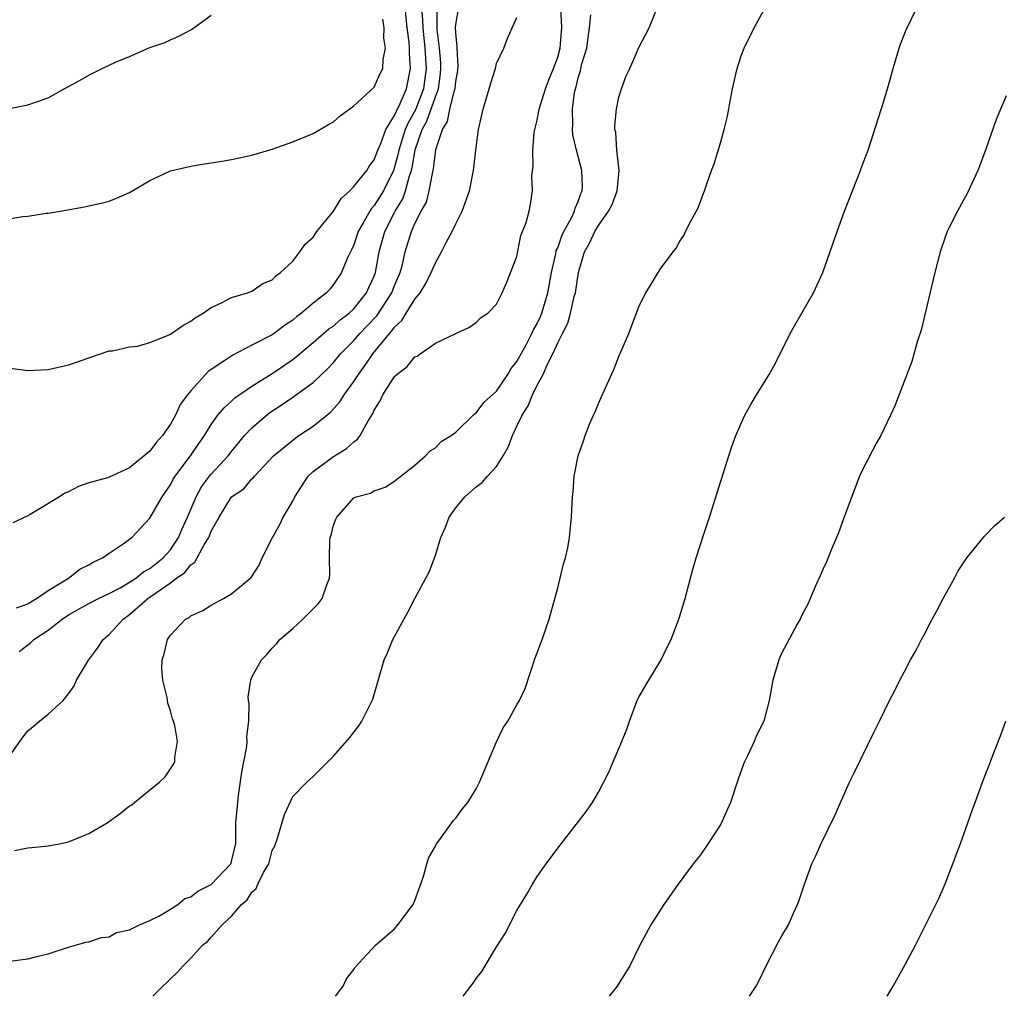
# Model space of a CAD drawing. Units: inches. Extents: x 2505000 to 2508000, y 1509000 to 1512000.
# Drawn here: x 2507602 to 2507699, y 1509000 to 1509096 of the extents above; entities that cross this region are included whole.
import ezdxf

# ---------------------------------------------------------------- set-up
doc = ezdxf.new("R2010")
doc.units = ezdxf.units.IN
doc.header["$MEASUREMENT"] = 0
doc.layers.add('LD25051509_10ft', color=83, linetype='Continuous')

msp = doc.modelspace()

# ---------------------------------------------------------------- linework, layer by layer
at = {"layer": 'LD25051509_10ft'}
for points, elevation in [([(2507601, 1509061.643), (2507602.553, 1509061.447), (2507603, 1509061.376), (2507605, 1509061.463), (2507607, 1509061.945), (2507607.8, 1509062.2), (2507609, 1509062.628), (2507611, 1509063.291), (2507611.312, 1509063.312), (2507613, 1509063.694), (2507613.779, 1509063.779), (2507615, 1509064.117), (2507616.873, 1509064.873), (2507617, 1509064.937), (2507618.212, 1509065.788), (2507619, 1509066.214), (2507619.443, 1509066.557), (2507620.23, 1509067), (2507621, 1509067.556), (2507622.017, 1509068.017), (2507623, 1509068.525), (2507624.581, 1509069), (2507624.88, 1509069.12), (2507625, 1509069.149), (2507626.082, 1509069.918), (2507627, 1509070.266), (2507627.351, 1509070.649), (2507627.813, 1509071), (2507629, 1509072.083), (2507629.717, 1509073), (2507630.234, 1509073.766), (2507631, 1509074.462), (2507631.385, 1509075), (2507633, 1509076.993), (2507633.758, 1509078.242), (2507634.593, 1509079), (2507635, 1509079.409), (2507636.266, 1509081), (2507636.542, 1509081.458), (2507637, 1509082.023), (2507637.364, 1509083), (2507637.641, 1509083.641), (2507638.131, 1509085), (2507639, 1509086.383), (2507639.178, 1509086.822), (2507639.555, 1509087.555), (2507640.172, 1509089), (2507640.573, 1509091), (2507640.462, 1509092.462), (2507640.474, 1509093), (2507640.431, 1509093.569), (2507640.225, 1509095), (2507640.04, 1509097)], 8340), ([(2507641.647, 1509097), (2507641.752, 1509095.752), (2507641.756, 1509095), (2507641.977, 1509093), (2507642.097, 1509091), (2507641.982, 1509090.018), (2507641.84, 1509089), (2507641.045, 1509086.955), (2507640.319, 1509085.681), (2507640.043, 1509085), (2507639.416, 1509083), (2507639.356, 1509082.644), (2507639, 1509081.334), (2507638.882, 1509081), (2507637.902, 1509079), (2507637, 1509077.555), (2507636.728, 1509077.272), (2507636.555, 1509077), (2507636.029, 1509076.029), (2507635.427, 1509075), (2507635, 1509073.696), (2507634.786, 1509073.214), (2507634.662, 1509073), (2507634.354, 1509072.354), (2507633.79, 1509071), (2507633, 1509069.81), (2507632.637, 1509069.363), (2507632.319, 1509069), (2507631, 1509067.973), (2507629.877, 1509067), (2507629.361, 1509066.639), (2507629, 1509066.324), (2507628.202, 1509065.798), (2507627.184, 1509065), (2507627, 1509064.873), (2507625, 1509063.866), (2507623.117, 1509062.883), (2507622.345, 1509062.345), (2507620.724, 1509061.276), (2507619, 1509059.381), (2507618.695, 1509059), (2507617.969, 1509058.031), (2507617.495, 1509057), (2507617, 1509056.097), (2507616.223, 1509055), (2507615.637, 1509054.363), (2507615, 1509053.474), (2507613, 1509051.838), (2507611, 1509050.901), (2507610.842, 1509050.842), (2507609, 1509050.347), (2507607.999, 1509050.001), (2507607, 1509049.491), (2507606.659, 1509049.341), (2507606.127, 1509049), (2507603.251, 1509047.251), (2507603, 1509047.115), (2507601.555, 1509046.445)], 8330), ([(2507601.705, 1509014.295), (2507603, 1509014.549), (2507603.42, 1509014.58), (2507605, 1509014.767), (2507606.272, 1509015), (2507607, 1509015.16), (2507609, 1509015.981), (2507610.807, 1509017), (2507612.082, 1509017.918), (2507613, 1509018.673), (2507613.208, 1509018.791), (2507613.485, 1509019), (2507615, 1509020.265), (2507615.929, 1509021), (2507616.476, 1509021.523), (2507617, 1509022.312), (2507617.289, 1509022.711), (2507617.428, 1509023), (2507617.434, 1509023.435), (2507617.699, 1509025), (2507617.44, 1509026.56), (2507617.312, 1509027), (2507617.212, 1509027.212), (2507617, 1509027.993), (2507616.757, 1509028.757), (2507616.682, 1509029.318), (2507616.25, 1509031), (2507616.152, 1509032.152), (2507616.208, 1509033), (2507616.406, 1509033.594), (2507616.723, 1509035), (2507617, 1509035.429), (2507618.495, 1509037), (2507618.836, 1509037.164), (2507619, 1509037.328), (2507620.176, 1509037.824), (2507621, 1509038.353), (2507622.221, 1509039), (2507623, 1509039.465), (2507624.925, 1509041.076), (2507625.705, 1509042.295), (2507626.007, 1509043), (2507627.029, 1509045), (2507627.738, 1509046.263), (2507628.068, 1509047), (2507629, 1509048.57), (2507629.212, 1509049), (2507630.529, 1509051), (2507631, 1509051.469), (2507633, 1509052.953), (2507634.274, 1509053.726), (2507635, 1509054.378), (2507635.371, 1509054.629), (2507635.618, 1509055), (2507636.362, 1509056.362), (2507636.85, 1509057.15), (2507637, 1509057.5), (2507637.583, 1509058.417), (2507637.847, 1509059), (2507639, 1509060.797), (2507639.214, 1509061), (2507640.245, 1509061.755), (2507641, 1509062.716), (2507641.205, 1509062.795), (2507641.51, 1509063), (2507643, 1509064.065), (2507645, 1509065.017), (2507646.362, 1509065.638), (2507647, 1509066.076), (2507647.443, 1509066.557), (2507648.143, 1509067), (2507649, 1509067.891), (2507649.559, 1509069), (2507650.027, 1509070.027), (2507651, 1509072.566), (2507651.382, 1509074.617), (2507651.562, 1509075), (2507651.905, 1509075.906), (2507652.191, 1509077), (2507652.32, 1509077.68), (2507652.519, 1509079), (2507652.469, 1509080.469), (2507652.584, 1509081.416), (2507652.553, 1509083), (2507652.707, 1509084.707), (2507652.753, 1509085), (2507653, 1509085.932), (2507653.192, 1509087), (2507653.801, 1509089), (2507654.124, 1509089.876), (2507654.581, 1509091), (2507655, 1509092.103), (2507655.253, 1509093), (2507655.374, 1509094.626), (2507655.417, 1509095), (2507655.311, 1509097)], 8290), ([(2507601.905, 1509038.096), (2507603, 1509038.481), (2507603.307, 1509038.692), (2507603.861, 1509039), (2507605, 1509039.784), (2507606.997, 1509041), (2507608.124, 1509041.876), (2507609, 1509042.312), (2507609.418, 1509042.582), (2507610.347, 1509043), (2507611, 1509043.467), (2507612.38, 1509044.38), (2507613, 1509044.821), (2507613.226, 1509045), (2507615, 1509046.886), (2507616.181, 1509049), (2507617, 1509050.151), (2507617.282, 1509050.718), (2507617.468, 1509051), (2507618.983, 1509053), (2507619.784, 1509054.216), (2507620.363, 1509055), (2507621, 1509056.065), (2507621.671, 1509057), (2507622.271, 1509057.729), (2507623, 1509058.379), (2507623.311, 1509058.689), (2507625, 1509059.838), (2507627, 1509061.092), (2507629, 1509062.453), (2507631, 1509064.117), (2507632.546, 1509065.454), (2507633, 1509065.74), (2507633.661, 1509066.339), (2507634.553, 1509067), (2507635, 1509067.411), (2507636.258, 1509069), (2507636.482, 1509069.519), (2507637, 1509070.64), (2507637.133, 1509071), (2507637.5, 1509073), (2507638.034, 1509075), (2507639.057, 1509077), (2507639.796, 1509078.204), (2507640.072, 1509079), (2507640.462, 1509080.462), (2507640.654, 1509081), (2507640.728, 1509081.272), (2507641.032, 1509083.032), (2507641.702, 1509085), (2507642.164, 1509085.836), (2507643, 1509088.219), (2507643.294, 1509089), (2507643.501, 1509090.499), (2507643.55, 1509091), (2507643.536, 1509091.536), (2507643.414, 1509093), (2507643.183, 1509094.817), (2507643.175, 1509097)], 8320), ([(2507602.179, 1509033.821), (2507603, 1509034.47), (2507603.312, 1509034.688), (2507603.61, 1509035), (2507605, 1509035.92), (2507606.37, 1509037), (2507607, 1509037.418), (2507609, 1509038.514), (2507609.935, 1509039), (2507611, 1509039.504), (2507612.07, 1509040.07), (2507613, 1509040.602), (2507613.598, 1509041), (2507614.361, 1509041.639), (2507615, 1509041.97), (2507616.298, 1509043), (2507617, 1509043.793), (2507617.812, 1509045), (2507618.155, 1509045.846), (2507618.676, 1509047), (2507619.516, 1509049), (2507620.044, 1509049.956), (2507620.826, 1509051), (2507621, 1509051.211), (2507622.668, 1509053), (2507623, 1509053.432), (2507624.288, 1509055), (2507625, 1509055.753), (2507626.758, 1509057.243), (2507627.969, 1509058.03), (2507629, 1509058.76), (2507629.151, 1509058.848), (2507631, 1509060.208), (2507632.433, 1509061.567), (2507633, 1509062.155), (2507633.685, 1509063), (2507635, 1509064.312), (2507635.588, 1509065), (2507636.286, 1509065.714), (2507637.254, 1509066.746), (2507638.735, 1509069), (2507639, 1509069.707), (2507639.551, 1509071), (2507639.764, 1509071.764), (2507640.049, 1509073), (2507640.662, 1509075), (2507641, 1509075.792), (2507641.609, 1509077), (2507642.114, 1509077.886), (2507642.394, 1509079), (2507642.702, 1509080.702), (2507642.831, 1509081.169), (2507643, 1509082.77), (2507643.049, 1509083.05), (2507643.693, 1509085), (2507644.201, 1509085.799), (2507644.434, 1509087), (2507644.883, 1509088.883), (2507644.927, 1509089), (2507645, 1509089.709), (2507645.193, 1509090.807), (2507645.233, 1509091.232), (2507645.138, 1509093), (2507645.143, 1509093.143), (2507645, 1509094.498), (2507644.972, 1509095), (2507645, 1509095.305), (2507645.312, 1509097)], 8310), ([(2507615.265, 1509000), (2507616.275, 1509001), (2507616.653, 1509001.347), (2507617, 1509001.722), (2507617.671, 1509002.329), (2507618.255, 1509003), (2507619, 1509003.739), (2507620.163, 1509005), (2507620.64, 1509005.36), (2507621, 1509005.793), (2507622.081, 1509007), (2507623, 1509007.846), (2507623.973, 1509009), (2507624.542, 1509009.458), (2507625, 1509010.227), (2507625.426, 1509010.574), (2507625.59, 1509011), (2507626.15, 1509012.149), (2507626.667, 1509013), (2507627, 1509014.284), (2507627.233, 1509014.767), (2507627.525, 1509015.524), (2507628.182, 1509017.818), (2507629, 1509019.581), (2507630.395, 1509021), (2507631, 1509021.561), (2507633, 1509023.553), (2507634.611, 1509025.389), (2507635.475, 1509026.525), (2507635.8, 1509027), (2507636.561, 1509028.56), (2507636.797, 1509029), (2507636.854, 1509029.146), (2507637.96, 1509033), (2507638.308, 1509033.692), (2507638.811, 1509035), (2507640.314, 1509037.686), (2507640.992, 1509039), (2507642.066, 1509041), (2507642.406, 1509041.594), (2507643, 1509043.266), (2507643.521, 1509045), (2507644.005, 1509045.995), (2507644.364, 1509047), (2507645, 1509047.914), (2507645.894, 1509049), (2507647, 1509049.975), (2507647.592, 1509050.408), (2507648.116, 1509051), (2507649, 1509051.958), (2507649.666, 1509053), (2507650.151, 1509053.849), (2507650.553, 1509055), (2507651, 1509055.902), (2507651.519, 1509057), (2507652.091, 1509057.909), (2507652.525, 1509059), (2507653, 1509059.949), (2507653.575, 1509061), (2507654.01, 1509062.01), (2507654.533, 1509063), (2507655, 1509064.075), (2507655.461, 1509065), (2507655.995, 1509066.005), (2507656.266, 1509067), (2507656.625, 1509068.625), (2507656.738, 1509069), (2507657.026, 1509071), (2507657.616, 1509073), (2507658.132, 1509073.868), (2507658.629, 1509075), (2507659, 1509075.6), (2507660, 1509077), (2507660.336, 1509077.664), (2507660.826, 1509079), (2507661.028, 1509081), (2507660.806, 1509083), (2507660.705, 1509084.705), (2507660.623, 1509085), (2507660.597, 1509085.403), (2507660.77, 1509087), (2507661, 1509088.169), (2507661.261, 1509089), (2507661.73, 1509090.27), (2507662.08, 1509091), (2507663, 1509093.105), (2507663.652, 1509094.348), (2507663.959, 1509095), (2507664.626, 1509096.626)], 8270), ([(2507633.204, 1509000), (2507633.949, 1509001), (2507634.285, 1509001.715), (2507635, 1509002.619), (2507635.129, 1509002.871), (2507637.111, 1509005), (2507639, 1509006.633), (2507639.307, 1509007), (2507640.807, 1509009), (2507641, 1509009.38), (2507641.415, 1509010.584), (2507641.579, 1509011), (2507641.875, 1509011.875), (2507642.169, 1509013), (2507642.371, 1509013.629), (2507643, 1509014.725), (2507643.085, 1509014.915), (2507643.142, 1509015), (2507643.61, 1509015.61), (2507644.614, 1509017), (2507644.763, 1509017.237), (2507645, 1509017.486), (2507645.64, 1509018.36), (2507646.176, 1509019), (2507647, 1509020.352), (2507647.339, 1509021), (2507649, 1509024.945), (2507649.666, 1509026.334), (2507650.1, 1509027), (2507651, 1509028.592), (2507651.256, 1509029), (2507651.806, 1509030.194), (2507652.802, 1509033.198), (2507653, 1509033.676), (2507653.344, 1509034.656), (2507653.481, 1509035), (2507654.164, 1509037), (2507655, 1509040.074), (2507655.235, 1509041), (2507655.57, 1509042.43), (2507655.769, 1509043), (2507655.99, 1509043.99), (2507656.171, 1509045), (2507656.354, 1509047), (2507656.447, 1509049), (2507656.515, 1509049.485), (2507656.632, 1509051), (2507657.021, 1509053), (2507657.533, 1509054.467), (2507657.68, 1509055), (2507658.113, 1509056.113), (2507658.498, 1509057), (2507658.683, 1509057.317), (2507659, 1509058.144), (2507659.272, 1509058.728), (2507659.684, 1509059.684), (2507660.523, 1509061.477), (2507661, 1509062.742), (2507661.988, 1509065), (2507663, 1509067.728), (2507663.647, 1509069), (2507664.165, 1509069.835), (2507664.856, 1509071), (2507665, 1509071.226), (2507666.328, 1509073), (2507666.627, 1509073.373), (2507667, 1509074.049), (2507667.384, 1509074.616), (2507667.553, 1509075), (2507668.088, 1509076.089), (2507668.736, 1509077.264), (2507669.416, 1509079), (2507669.592, 1509079.593), (2507670.095, 1509081), (2507670.347, 1509081.653), (2507671, 1509083.787), (2507671.349, 1509085), (2507671.67, 1509086.33), (2507671.955, 1509087.955), (2507672.166, 1509089), (2507672.619, 1509091), (2507673, 1509092.244), (2507673.282, 1509093), (2507674.261, 1509095), (2507675.391, 1509097)], 8260), ([(2507645.712, 1509000), (2507646.474, 1509001), (2507646.696, 1509001.304), (2507647, 1509001.761), (2507647.562, 1509002.438), (2507647.882, 1509003), (2507649, 1509004.843), (2507649.844, 1509006.156), (2507651, 1509008.414), (2507651.979, 1509010.02), (2507652.53, 1509011), (2507653, 1509011.751), (2507653.874, 1509013), (2507655, 1509014.527), (2507657.835, 1509018.165), (2507658.41, 1509019), (2507659, 1509020.014), (2507660.017, 1509021.983), (2507660.433, 1509023), (2507661.299, 1509025), (2507661.788, 1509026.212), (2507662.055, 1509027), (2507662.805, 1509029), (2507663, 1509029.403), (2507663.933, 1509031), (2507665.149, 1509033), (2507665.754, 1509034.246), (2507666.141, 1509035), (2507666.927, 1509037.073), (2507667.501, 1509039), (2507668.234, 1509041.766), (2507668.582, 1509043), (2507669.324, 1509045.324), (2507669.881, 1509047), (2507671.78, 1509053), (2507672.086, 1509053.914), (2507672.477, 1509055), (2507673.364, 1509057), (2507673.948, 1509058.052), (2507674.507, 1509059), (2507675.741, 1509061), (2507676.193, 1509061.806), (2507676.836, 1509063), (2507677.814, 1509065), (2507678.23, 1509065.77), (2507679, 1509067.08), (2507680.089, 1509069), (2507681.016, 1509070.984), (2507682.413, 1509075), (2507683.152, 1509077), (2507683.915, 1509079), (2507684.713, 1509081), (2507684.778, 1509081.222), (2507685.458, 1509083), (2507687, 1509087.785), (2507687.365, 1509089), (2507687.912, 1509091), (2507688.508, 1509093), (2507688.631, 1509093.368), (2507689.199, 1509094.801), (2507690.26, 1509097)], 8250), ([(2507601, 1509023.213), (2507602.224, 1509025), (2507602.547, 1509025.453), (2507603, 1509026.04), (2507603.548, 1509026.453), (2507604.158, 1509027), (2507605, 1509027.686), (2507606.483, 1509029), (2507607, 1509029.656), (2507607.546, 1509030.454), (2507607.794, 1509031), (2507608.977, 1509032.977), (2507609.866, 1509034.134), (2507610.41, 1509035), (2507611, 1509035.475), (2507612.366, 1509037), (2507613, 1509037.433), (2507614.797, 1509039), (2507617, 1509040.556), (2507617.591, 1509041), (2507618.419, 1509041.581), (2507619, 1509042.329), (2507619.411, 1509042.589), (2507620.355, 1509044.354), (2507620.759, 1509045), (2507620.835, 1509045.165), (2507621, 1509045.62), (2507621.777, 1509047), (2507623, 1509048.987), (2507624.224, 1509049.776), (2507625, 1509050.744), (2507625.138, 1509050.862), (2507625.25, 1509051), (2507627.113, 1509053), (2507629, 1509054.555), (2507629.613, 1509055), (2507631, 1509055.928), (2507632.338, 1509057), (2507632.722, 1509057.278), (2507633.662, 1509058.338), (2507634.049, 1509059), (2507635, 1509060.29), (2507635.442, 1509061), (2507636.114, 1509061.886), (2507636.848, 1509063), (2507638.49, 1509065), (2507638.742, 1509065.258), (2507639, 1509065.64), (2507639.72, 1509066.28), (2507640.138, 1509067), (2507641, 1509068.36), (2507641.505, 1509069), (2507642.077, 1509069.923), (2507642.601, 1509071), (2507643, 1509071.923), (2507643.589, 1509073), (2507644.065, 1509073.935), (2507644.635, 1509075), (2507645, 1509075.76), (2507645.633, 1509077), (2507646.344, 1509079), (2507646.751, 1509081), (2507647, 1509083.231), (2507647.237, 1509085), (2507647.674, 1509087), (2507648.277, 1509089), (2507648.431, 1509089.569), (2507648.887, 1509091), (2507649, 1509091.474), (2507649.726, 1509093), (2507650.061, 1509093.939), (2507650.525, 1509095), (2507651, 1509095.992)], 8300), ([(2507601, 1509076.214), (2507602.479, 1509076.479), (2507603, 1509076.529), (2507604.802, 1509076.802), (2507605, 1509076.812), (2507606.197, 1509077), (2507608.588, 1509077.412), (2507609, 1509077.519), (2507610.21, 1509077.79), (2507611, 1509077.993), (2507611.726, 1509078.274), (2507613, 1509078.824), (2507615, 1509080.012), (2507617, 1509080.961), (2507619, 1509081.429), (2507620.365, 1509081.635), (2507621, 1509081.753), (2507622.088, 1509081.912), (2507623, 1509082.072), (2507623.766, 1509082.234), (2507625, 1509082.5), (2507627, 1509083.094), (2507629, 1509083.799), (2507631, 1509084.609), (2507632.512, 1509085.488), (2507633, 1509085.751), (2507633.647, 1509086.353), (2507635, 1509087.332), (2507637, 1509089.158), (2507637.558, 1509090.442), (2507637.833, 1509091), (2507637.885, 1509091.885), (2507638.117, 1509093), (2507637.955, 1509093.955), (2507637.991, 1509095), (2507637.84, 1509095.84)], 8350), ([(2507601.054, 1509087.054), (2507603, 1509087.438), (2507605, 1509088.132), (2507606.569, 1509089), (2507608.157, 1509089.843), (2507609, 1509090.352), (2507610.308, 1509091), (2507611, 1509091.316), (2507611.624, 1509091.624), (2507613, 1509092.171), (2507615, 1509093.04), (2507616.466, 1509093.534), (2507617, 1509093.822), (2507617.834, 1509094.166), (2507619, 1509094.796), (2507619.317, 1509095), (2507621, 1509096.226)], 8360), ([(2507601.468, 1509003.468), (2507603, 1509003.666), (2507603.912, 1509003.912), (2507605, 1509004.178), (2507607, 1509004.815), (2507608.706, 1509005.293), (2507609, 1509005.344), (2507610.243, 1509005.757), (2507611, 1509005.836), (2507611.729, 1509006.271), (2507613, 1509006.521), (2507613.967, 1509007), (2507615, 1509007.447), (2507615.857, 1509007.857), (2507617, 1509008.537), (2507617.722, 1509009), (2507618.423, 1509009.577), (2507619, 1509009.756), (2507619.691, 1509010.309), (2507621, 1509010.956), (2507622.922, 1509013), (2507623, 1509013.225), (2507623.407, 1509015), (2507623.423, 1509015.423), (2507623.424, 1509017), (2507623.607, 1509019), (2507623.692, 1509019.692), (2507624.019, 1509021.981), (2507624.197, 1509023), (2507624.5, 1509024.5), (2507624.548, 1509025), (2507624.512, 1509025.488), (2507624.696, 1509027), (2507624.729, 1509028.729), (2507624.663, 1509029), (2507624.628, 1509029.372), (2507624.88, 1509031), (2507625, 1509031.291), (2507625.933, 1509033), (2507626.467, 1509033.534), (2507627, 1509034.156), (2507627.42, 1509034.58), (2507627.739, 1509035), (2507629, 1509036.088), (2507629.986, 1509037), (2507631.498, 1509038.502), (2507631.886, 1509039), (2507632.351, 1509040.351), (2507632.621, 1509041), (2507632.641, 1509041.359), (2507632.604, 1509043), (2507632.656, 1509044.656), (2507632.692, 1509045), (2507632.776, 1509045.224), (2507633, 1509046.221), (2507633.218, 1509046.782), (2507633.34, 1509047), (2507635, 1509048.888), (2507635.241, 1509049), (2507636.647, 1509049.353), (2507637, 1509049.583), (2507638.065, 1509049.935), (2507639, 1509050.528), (2507639.249, 1509050.751), (2507639.616, 1509051), (2507641, 1509052.09), (2507642.015, 1509053), (2507642.501, 1509053.499), (2507643, 1509053.798), (2507643.583, 1509054.417), (2507644.552, 1509055), (2507645, 1509055.331), (2507646.708, 1509057), (2507646.858, 1509057.142), (2507647, 1509057.217), (2507647.763, 1509058.237), (2507649, 1509059.356), (2507650.094, 1509061), (2507650.434, 1509061.566), (2507651, 1509062.257), (2507651.898, 1509063.898), (2507652.478, 1509065), (2507652.629, 1509065.371), (2507653, 1509065.989), (2507653.314, 1509066.686), (2507653.439, 1509067), (2507654.047, 1509069), (2507654.402, 1509071), (2507654.806, 1509072.806), (2507654.867, 1509073.133), (2507655, 1509073.411), (2507655.411, 1509074.589), (2507655.6, 1509075), (2507656.348, 1509076.348), (2507656.644, 1509077), (2507656.7, 1509077.3), (2507657, 1509077.938), (2507657.276, 1509078.724), (2507657.403, 1509079), (2507657.421, 1509079.421), (2507657.355, 1509081), (2507656.834, 1509083), (2507656.489, 1509084.489), (2507656.453, 1509085), (2507656.498, 1509085.502), (2507656.447, 1509087), (2507656.657, 1509088.656), (2507656.732, 1509089), (2507656.797, 1509089.202), (2507657, 1509090.083), (2507657.226, 1509090.774), (2507657.343, 1509091.343), (2507657.862, 1509093), (2507657.987, 1509094.013), (2507658.132, 1509095), (2507658.245, 1509096.245)], 8280), ([(2507699, 1509088.303), (2507698.015, 1509085.985), (2507696.961, 1509083), (2507696.23, 1509081), (2507695.211, 1509078.789), (2507694.23, 1509077), (2507693.415, 1509075.415), (2507693.211, 1509075), (2507693, 1509074.45), (2507692.52, 1509073), (2507692.012, 1509071), (2507690.658, 1509065.342), (2507690.294, 1509064.294), (2507689.73, 1509062.269), (2507688.074, 1509057.926), (2507687.659, 1509057), (2507686.689, 1509055), (2507686.295, 1509054.295), (2507685, 1509051.827), (2507684.619, 1509051), (2507683.086, 1509046.913), (2507683, 1509046.723), (2507682.544, 1509045.456), (2507682.363, 1509045), (2507681.867, 1509043.867), (2507681.384, 1509042.616), (2507681, 1509041.875), (2507680.752, 1509041.247), (2507680.324, 1509040.324), (2507679.535, 1509038.465), (2507679, 1509037.457), (2507678.78, 1509037), (2507678.484, 1509036.484), (2507677.452, 1509034.548), (2507677, 1509033.674), (2507676.695, 1509033), (2507676.095, 1509031), (2507675.737, 1509029), (2507675.211, 1509027), (2507674.481, 1509025.519), (2507674.268, 1509025), (2507673.65, 1509023.651), (2507673.322, 1509023), (2507673.228, 1509022.772), (2507672.71, 1509021.29), (2507671.945, 1509019), (2507671.659, 1509018.341), (2507671, 1509016.894), (2507669.773, 1509015), (2507669, 1509013.869), (2507668.308, 1509013), (2507666.827, 1509011), (2507665.427, 1509009), (2507664.153, 1509007), (2507663, 1509004.88), (2507662.072, 1509003), (2507660.843, 1509001), (2507660.067, 1509000)], 8240), ([(2507673.824, 1509000), (2507674.468, 1509001), (2507674.656, 1509001.344), (2507675.467, 1509003), (2507676.665, 1509005.335), (2507677, 1509005.93), (2507677.636, 1509007), (2507678.141, 1509008.142), (2507678.543, 1509009), (2507678.666, 1509009.334), (2507679.21, 1509011), (2507679.941, 1509013), (2507680.283, 1509013.717), (2507680.834, 1509015), (2507682.209, 1509017.791), (2507683, 1509019.607), (2507683.645, 1509021), (2507684.087, 1509021.913), (2507686.063, 1509025.937), (2507686.564, 1509027), (2507687.563, 1509029), (2507688.058, 1509029.942), (2507688.58, 1509031), (2507689, 1509031.789), (2507689.605, 1509033), (2507690.124, 1509033.876), (2507690.69, 1509035), (2507691, 1509035.51), (2507691.756, 1509037), (2507692.191, 1509037.808), (2507692.804, 1509039), (2507693.917, 1509041), (2507694.287, 1509041.713), (2507695.156, 1509043), (2507696.864, 1509045.136), (2507697.871, 1509046.129), (2507698.849, 1509047)], 8230), ([(2507687.313, 1509000), (2507687.92, 1509001), (2507689.103, 1509003.103), (2507690.118, 1509005), (2507692.086, 1509009), (2507692.404, 1509009.596), (2507693, 1509011.023), (2507693.777, 1509013), (2507694.524, 1509015), (2507695.246, 1509017), (2507695.683, 1509018.317), (2507695.961, 1509019), (2507696.679, 1509021), (2507697, 1509021.84), (2507697.336, 1509022.664), (2507697.713, 1509023.713), (2507698.452, 1509025.548), (2507698.968, 1509027)], 8220)]:
    msp.add_lwpolyline(points, dxfattribs=dict(at, elevation=elevation))

doc.saveas('drawing.dxf')
